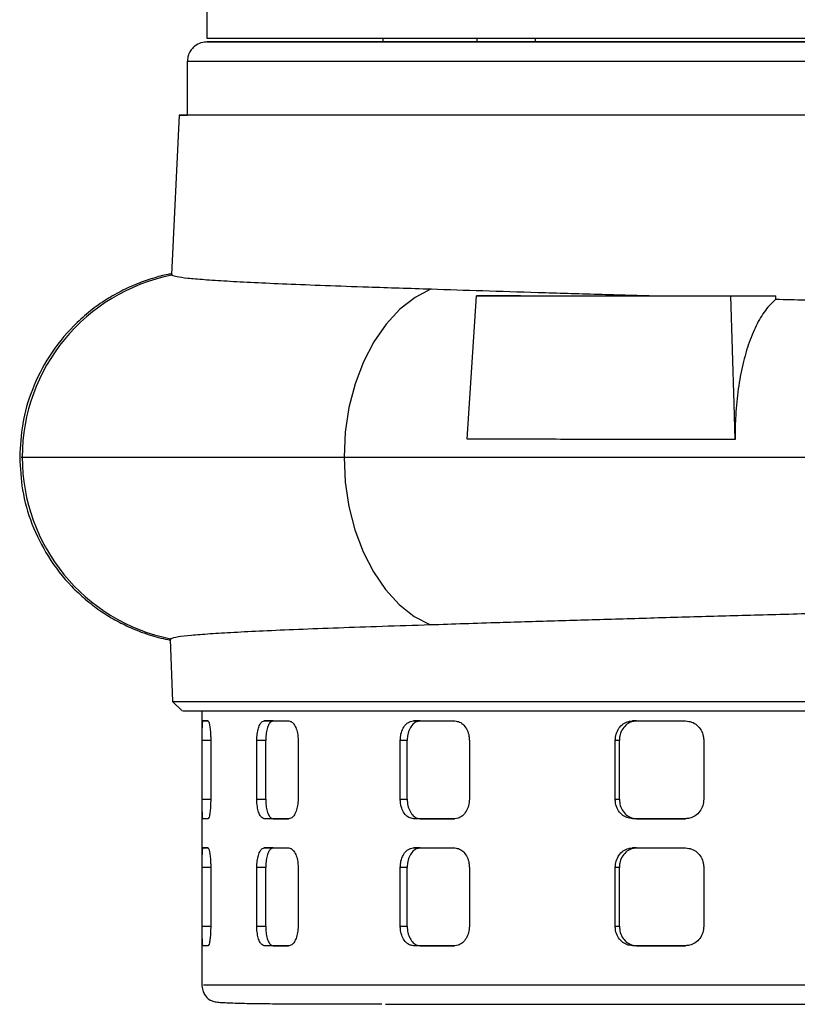
# Model space of a CAD drawing. Units: millimetres. Extents: x -4 to 213, y 0 to 297.
# Drawn here: x 138 to 149, y 221 to 235 of the extents above; entities that cross this region are included whole.
import ezdxf

# ---------------------------------------------------------------- set-up
doc = ezdxf.new("R2010")
doc.units = ezdxf.units.MM

msp = doc.modelspace()

# ---------------------------------------------------------------- linework, layer by layer
at = {"color": 7, "linetype": 'Continuous', "lineweight": 25}
for p, q in [((140.7689, 235.9788), (140.7689, 235.1931)), ((143.3403, 235.1931), (143.3403, 235.136)), ((144.7187, 235.1931), (144.7187, 235.136)), ((144.7187, 235.136), (145.5759, 235.136)), ((145.5759, 235.136), (145.5759, 235.1931)), ((140.4838, 234.8503), (140.4838, 234.0645)), ((140.3641, 234.0645), (140.2531, 231.7342)), ((140.2685, 231.7335), (140.2593, 231.7249)), ((145.3549, 231.4216), (144.7145, 231.4216)), ((148.4314, 231.4216), (149.0868, 231.4216)), ((149.0882, 231.3749), (149.0868, 231.4216)), ((140.2307, 226.3994), (140.2663, 225.4931)), ((140.2369, 226.4085), (140.2406, 226.3998)), ((140.2663, 225.4931), (140.4148, 225.3503)), ((140.6974, 225.3503), (140.6974, 221.3502)), ((140.712, 225.2073), (140.7867, 225.2073)), ((140.7887, 225.2073), (140.712, 225.2073)), ((141.6076, 225.2073), (141.9699, 225.2073)), ((141.7372, 225.2073), (141.6076, 225.2073)), ((143.7892, 225.2073), (144.3953, 225.2073)), ((143.8903, 225.2073), (143.7892, 225.2073)), ((146.9935, 225.2073), (147.7703, 225.2073)), ((147.0539, 225.2073), (146.9935, 225.2073)), ((140.7012, 224.0645), (140.7012, 224.9216)), ((140.8257, 224.9216), (140.8257, 224.0645)), ((141.4997, 224.0645), (141.4997, 224.9216)), ((141.6294, 224.9216), (141.4997, 224.9216)), ((141.6294, 224.0645), (141.6294, 224.9216)), ((142.1034, 224.9216), (142.1034, 224.0645)), ((143.5971, 224.0645), (143.5971, 224.9216)), ((143.6983, 224.9216), (143.5971, 224.9216)), ((143.6983, 224.0645), (143.6983, 224.9216)), ((144.6073, 224.9216), (144.6073, 224.0645)), ((146.7405, 224.0645), (146.7405, 224.9216)), ((146.801, 224.9216), (146.7405, 224.9216)), ((146.801, 224.0645), (146.801, 224.9216)), ((148.0352, 224.9216), (148.0352, 224.0645)), ((141.4997, 224.0645), (141.6294, 224.0645)), ((143.5971, 224.0645), (143.6983, 224.0645)), ((146.7405, 224.0645), (146.801, 224.0645)), ((140.7867, 223.7788), (140.712, 223.7788)), ((140.7867, 223.7788), (140.712, 223.7788)), ((141.9699, 223.7788), (141.6076, 223.7788)), ((141.7372, 223.7788), (141.6076, 223.7788)), ((141.7372, 223.7788), (141.9632, 223.7788)), ((144.3953, 223.7788), (143.7892, 223.7788)), ((143.8903, 223.7788), (143.7892, 223.7788)), ((143.8903, 223.7788), (144.3921, 223.7788)), ((147.7703, 223.7788), (146.9935, 223.7788)), ((147.0539, 223.7788), (146.9935, 223.7788)), ((147.0539, 223.7788), (147.7694, 223.7788)), ((140.712, 223.3502), (140.7867, 223.3502)), ((140.7887, 223.3502), (140.712, 223.3502)), ((141.6076, 223.3502), (141.9699, 223.3502)), ((141.7372, 223.3502), (141.6076, 223.3502)), ((143.7892, 223.3502), (144.3953, 223.3502)), ((143.8903, 223.3502), (143.7892, 223.3502)), ((146.9935, 223.3502), (147.7703, 223.3502)), ((147.0539, 223.3502), (146.9935, 223.3502)), ((140.7012, 222.2073), (140.7012, 223.0645)), ((140.8257, 223.0645), (140.8257, 222.2073)), ((141.4997, 222.2073), (141.4997, 223.0645)), ((141.6294, 223.0645), (141.4997, 223.0645)), ((141.6294, 222.2073), (141.6294, 223.0645)), ((142.1034, 223.0645), (142.1034, 222.2073)), ((143.5971, 222.2073), (143.5971, 223.0645)), ((143.6983, 223.0645), (143.5971, 223.0645)), ((143.6983, 222.2073), (143.6983, 223.0645)), ((144.6073, 223.0645), (144.6073, 222.2073)), ((146.7405, 222.2073), (146.7405, 223.0645)), ((146.801, 223.0645), (146.7405, 223.0645)), ((146.801, 222.2073), (146.801, 223.0645)), ((148.0352, 223.0645), (148.0352, 222.2073)), ((141.4997, 222.2073), (141.6294, 222.2073)), ((143.5971, 222.2073), (143.6983, 222.2073)), ((146.7405, 222.2073), (146.801, 222.2073)), ((140.7867, 221.9216), (140.712, 221.9216)), ((140.7867, 221.9216), (140.712, 221.9216)), ((141.9699, 221.9216), (141.6076, 221.9216)), ((141.7372, 221.9216), (141.6076, 221.9216)), ((141.7372, 221.9216), (141.9632, 221.9216)), ((144.3953, 221.9216), (143.7892, 221.9216)), ((143.8903, 221.9216), (143.7892, 221.9216)), ((143.8903, 221.9216), (144.3921, 221.9216)), ((147.7703, 221.9216), (146.9935, 221.9216)), ((147.0539, 221.9216), (146.9935, 221.9216)), ((147.0539, 221.9216), (147.7694, 221.9216))]:
    msp.add_line(p, q, dxfattribs=at)
at = {"color": 8, "linetype": 'Continuous', "lineweight": 25}
for p, q in [((138.0548, 229.0645), (138.0695, 229.0645)), ((140.8257, 224.9216), (140.7012, 224.9216)), ((140.7012, 224.0645), (140.8257, 224.0645)), ((140.8257, 223.0645), (140.7012, 223.0645)), ((140.7012, 222.2073), (140.8257, 222.2073))]:
    msp.add_line(p, q, dxfattribs=at)
at = {"color": 7, "linetype": 'Continuous', "lineweight": 25, "flags": 128}
for points in [[(140.7689, 235.1931), (140.7881, 235.1931), (140.8572, 235.1931), (140.9761, 235.1931), (141.1445, 235.1931), (141.3615, 235.1931), (141.6261, 235.1931), (141.9374, 235.1931), (142.2938, 235.1931), (142.6938, 235.1931), (143.1357, 235.1931), (143.6175, 235.1931), (144.1371, 235.1931)], [(144.1371, 235.1931), (144.6923, 235.1931), (145.2807, 235.1931), (145.8996, 235.1931), (146.5463, 235.1931), (147.2181, 235.1931), (147.912, 235.1931), (148.6249, 235.1931), (149.3537, 235.1931), (150.0953, 235.1931)], [(145.5759, 235.136), (145.896, 235.136), (146.3871, 235.136), (146.912, 235.136), (147.4676, 235.136), (148.0507, 235.136), (148.6579, 235.136), (149.2858, 235.136), (149.9308, 235.136), (150.5892, 235.136), (151.2572, 235.136), (151.931, 235.136), (152.6067, 235.136), (153.2805, 235.136), (153.9486, 235.136), (154.6069, 235.136), (155.2519, 235.136), (155.8798, 235.136), (156.4871, 235.136), (157.0701, 235.136), (157.6257, 235.136), (158.1506, 235.136), (158.6418, 235.136), (158.9619, 235.136)], [(144.0513, 231.524), (143.8145, 231.3998), (143.5924, 231.227), (143.3895, 231.0092), (143.2102, 230.7511), (143.0581, 230.4578), (142.9364, 230.1357), (142.8476, 229.7912), (142.7935, 229.4317), (142.7754, 229.0645)], [(144.5739, 229.3278), (144.6442, 230.3747), (144.7145, 231.4216)], [(148.4926, 229.3205), (148.4773, 229.8458), (148.4543, 230.6337), (148.4314, 231.4216)], [(142.7754, 229.0645), (142.7933, 228.6997), (142.8466, 228.3423), (142.9343, 227.9998), (143.0545, 227.6791), (143.2048, 227.3869), (143.3821, 227.1291), (143.5827, 226.9109), (143.8025, 226.737), (144.0371, 226.6108)], [(140.2663, 225.4931), (140.3418, 225.4931), (140.5672, 225.4931), (140.9399, 225.4931), (141.4549, 225.4931), (142.106, 225.4931), (142.8849, 225.4931), (143.7818, 225.4931), (144.7854, 225.4931), (145.8831, 225.4931), (147.0612, 225.4931), (148.3047, 225.4931), (149.598, 225.4931)]]:
    msp.add_lwpolyline(points, dxfattribs=at)
at = {"color": 7, "linetype": 'Continuous', "lineweight": 25}
for centre, start, end in [((140.7798, 229.065), 101.0731, 180.01177), ((140.7798, 229.0639), 179.98839, 258.44514)]:
    msp.add_arc(centre, 2.7103, start, end, dxfattribs=at)
for points, knots in [([(140.7794, 235.136), (140.7492, 235.1343), (140.6947, 235.1313), (140.6077, 235.0913), (140.548, 235.034), (140.5134, 234.9818), (140.4887, 234.9192), (140.4854, 234.8733), (140.4838, 234.8503)], [0, 0, 0, 0, 0.3265043, 0.58888499, 0.70098344, 0.80396913, 0.90200492, 1, 1, 1, 1]), ([(140.7892, 235.136), (140.7956, 235.136), (140.8129, 235.136), (140.9508, 235.136), (141.1978, 235.136), (141.5624, 235.136), (142.0396, 235.136), (142.6289, 235.136), (143.3288, 235.136), (144.0257, 235.136), (144.5218, 235.136), (144.7187, 235.136)], [0, 0, 0, 0, 0.0660875, 0.1782343, 0.2956194, 0.4159841, 0.5388436, 0.663643, 0.78977, 0.9165715, 1, 1, 1, 1]), ([(145.5759, 235.136), (145.7081, 235.136), (146.1525, 235.136), (146.9755, 235.136), (148.0211, 235.136), (149.091, 235.136), (150.1572, 235.136), (151.2168, 235.136), (152.2688, 235.136), (153.3209, 235.136), (154.3805, 235.136), (155.4468, 235.136), (156.5166, 235.136), (157.5622, 235.136), (158.3852, 235.136), (158.8296, 235.136), (158.9619, 235.136)], [0, 0, 0, 0, 0.0346601, 0.1164899, 0.1970478, 0.2759698, 0.3529381, 0.4264664, 0.5, 0.5735283, 0.6470619, 0.7240302, 0.8029522, 0.88351, 0.9653398, 1, 1, 1, 1]), ([(164.0539, 234.0645), (164.056, 234.0645), (164.1179, 234.0645), (164.1642, 234.0645), (164.1841, 234.0645), (164.1085, 234.0645), (163.952, 234.0645), (163.7139, 234.0645), (163.3912, 234.0645), (162.9882, 234.0645), (162.5113, 234.0645), (161.9652, 234.0645), (161.3441, 234.0645), (160.6589, 234.0645), (159.9166, 234.0645), (159.1244, 234.0645), (158.2748, 234.0645), (157.3838, 234.0645), (156.4597, 234.0645), (155.5107, 234.0645), (154.5284, 234.0645), (153.532, 234.0645), (152.5302, 234.0645), (151.5315, 234.0645), (150.5272, 234.0645), (149.5378, 234.0645), (148.5713, 234.0645), (147.6354, 234.0645), (146.7224, 234.0645), (145.8514, 234.0645), (145.0293, 234.0645), (144.2617, 234.0645), (143.543, 234.0645), (142.8887, 234.0645), (142.3035, 234.0645), (141.7908, 234.0645), (141.3473, 234.0645), (140.9834, 234.0645), (140.7011, 234.0645), (140.5014, 234.0645), (140.3822, 234.0645), (140.3533, 234.0645), (140.3864, 234.0645), (140.4594, 234.0645), (140.4838, 234.0645)], [0, 0, 0, 0, 0.0008552, 0.0253493, 0.0501068, 0.0752253, 0.0994614, 0.1238658, 0.148801, 0.1739195, 0.1982434, 0.2227375, 0.2474951, 0.2726136, 0.2969375, 0.3214316, 0.3461891, 0.3713076, 0.3956316, 0.4201257, 0.4448833, 0.4700018, 0.4943258, 0.5188198, 0.5435773, 0.5686958, 0.5930198, 0.6175139, 0.6422715, 0.66739, 0.6917139, 0.716208, 0.7409655, 0.766084, 0.790408, 0.8149021, 0.8396597, 0.8647782, 0.8891021, 0.9135962, 0.9383537, 0.9634722, 0.9877961, 1, 1, 1, 1]), ([(140.2537, 231.7462), (140.2359, 231.7431), (140.1501, 231.728), (139.9962, 231.6867), (139.7714, 231.6115), (139.5169, 231.4975), (139.2673, 231.3529), (139.0342, 231.1828), (138.7504, 230.9255), (138.4535, 230.5561), (138.2057, 230.066), (138.0586, 229.5635), (138.0411, 229.2274), (138.0326, 229.0645)], [0, 0, 0, 0, 0.02629464, 0.12679498, 0.21085642, 0.28199477, 0.34999639, 0.41920064, 0.48897118, 0.6257037, 0.75730024, 0.88236519, 1, 1, 1, 1]), ([(140.2593, 231.7249), (140.278, 231.7181), (140.3155, 231.7044), (140.4778, 231.6836), (140.7202, 231.6624), (141.0476, 231.6409), (141.4514, 231.6195), (141.93, 231.5979), (142.4887, 231.5759), (143.1807, 231.5513), (143.7374, 231.5339), (144.0513, 231.524)], [0, 0, 0, 0, 0.1058547, 0.2117094, 0.3206391, 0.4295688, 0.5354231, 0.6412774, 0.7502043, 0.8591312, 1, 1, 1, 1]), ([(144.0513, 231.524), (144.2984, 231.5158), (144.7942, 231.4993), (145.612, 231.474), (146.4804, 231.4481), (147.0993, 231.4305), (147.4099, 231.4216)], [0, 0, 0, 0, 0.2455928, 0.4928817, 0.7455175, 1, 1, 1, 1]), ([(144.7145, 231.4216), (145.002, 231.4216), (145.5786, 231.4216), (146.494, 231.4216), (147.4436, 231.4216), (148.1015, 231.4216), (148.4314, 231.4216)], [0, 0, 0, 0, 0.2465526, 0.4944386, 0.7464996, 1, 1, 1, 1]), ([(145.3549, 231.4216), (145.6841, 231.4216), (146.3457, 231.4216), (147.0541, 231.4216), (147.4099, 231.4216)], [0, 0, 0, 0, 0.4976241, 1, 1, 1, 1]), ([(147.4099, 231.4216), (147.6831, 231.4216), (148.231, 231.4216), (148.801, 231.4216), (149.0868, 231.4216)], [0, 0, 0, 0, 0.4986284, 1, 1, 1, 1]), ([(149.0882, 231.3749), (149.0365, 231.3243), (148.9329, 231.2231), (148.7975, 230.9936), (148.6826, 230.7124), (148.5919, 230.3846), (148.5293, 230.0199), (148.4959, 229.6612), (148.4936, 229.4235), (148.4926, 229.3205)], [0, 0, 0, 0, 0.1484734, 0.2969341, 0.4454941, 0.594046, 0.740927, 0.8878063, 1, 1, 1, 1]), ([(149.0882, 231.3749), (149.3765, 231.367), (149.9546, 231.3512), (150.8451, 231.327), (151.7512, 231.3023), (152.3611, 231.2854), (152.667, 231.277)], [0, 0, 0, 0, 0.2464828, 0.4943301, 0.7464351, 1, 1, 1, 1]), ([(148.4926, 229.3205), (148.1541, 229.3211), (147.475, 229.3223), (146.4813, 229.3244), (145.5056, 229.3259), (144.8851, 229.3271), (144.5739, 229.3278)], [0, 0, 0, 0, 0.2462096, 0.4938916, 0.7461617, 1, 1, 1, 1]), ([(138.0326, 229.0645), (138.0408, 228.9039), (138.0578, 228.573), (138.2004, 228.0778), (138.439, 227.5972), (138.7217, 227.2364), (138.9906, 226.9832), (139.2093, 226.8156), (139.4347, 226.6759), (139.688, 226.5513), (139.9525, 226.4523), (140.1419, 226.4095), (140.2311, 226.3894)], [0, 0, 0, 0, 0.1159716, 0.2390538, 0.3684737, 0.50147, 0.5676611, 0.6345551, 0.705399, 0.7833499, 0.8979576, 1, 1, 1, 1]), ([(138.0695, 229.0645), (138.1178, 229.0645), (138.2143, 229.0645), (138.5733, 229.0645), (139.0833, 229.0645), (139.7623, 229.0645), (140.6084, 229.0645), (141.6077, 229.0645), (142.3866, 229.0645), (142.7754, 229.0645)], [0, 0, 0, 0, 0.1413485, 0.2822591, 0.4227314, 0.5627658, 0.7089913, 0.8547361, 1, 1, 1, 1]), ([(142.7754, 229.0645), (143.1683, 229.0645), (143.9527, 229.0645), (145.2528, 229.0645), (146.6205, 229.0645), (148.0712, 229.0645), (149.5869, 229.0645), (151.151, 229.0645), (152.1955, 229.0645), (152.7168, 229.0645)], [0, 0, 0, 0, 0.1415373, 0.2825752, 0.4231135, 0.5631522, 0.7093163, 0.8549323, 1, 1, 1, 1]), ([(152.6676, 226.8595), (152.3344, 226.8502), (151.6658, 226.8317), (150.6579, 226.8041), (149.6497, 226.7765), (148.6628, 226.7493), (147.7087, 226.7227), (146.7886, 226.6964), (145.8979, 226.6702), (144.9604, 226.6415), (144.3691, 226.6218), (144.0371, 226.6108)], [0, 0, 0, 0, 0.1055796, 0.2118923, 0.3205172, 0.4299413, 0.535521, 0.6418344, 0.7504623, 0.8598902, 1, 1, 1, 1]), ([(144.0371, 226.6108), (143.799, 226.6033), (143.3229, 226.5885), (142.6794, 226.5662), (142.0944, 226.544), (141.584, 226.5219), (141.1544, 226.5003), (140.8016, 226.4788), (140.5297, 226.4574), (140.315, 226.4338), (140.2651, 226.4176), (140.2369, 226.4085)], [0, 0, 0, 0, 0.1059165, 0.211833, 0.3208268, 0.4298206, 0.5357374, 0.6416542, 0.7506505, 0.8596468, 1, 1, 1, 1]), ([(164.1146, 225.3503), (164.1157, 225.3503), (164.1185, 225.3503), (164.047, 225.3503), (163.9074, 225.3503), (163.6974, 225.3503), (163.4227, 225.3503), (163.0836, 225.3503), (162.6815, 225.3503), (162.2191, 225.3503), (161.6991, 225.3503), (161.1258, 225.3503), (160.5003, 225.3503), (159.8271, 225.3503), (159.1103, 225.3503), (158.3554, 225.3503), (157.5654, 225.3503), (156.7434, 225.3503), (155.8954, 225.3503), (155.0265, 225.3503), (154.1433, 225.3503), (153.2477, 225.3503), (152.3463, 225.3503), (151.4445, 225.3503), (150.5492, 225.3503), (149.6639, 225.3503), (148.7918, 225.3503), (147.9398, 225.3503), (147.113, 225.3503), (146.3174, 225.3503), (145.5546, 225.3503), (144.8306, 225.3503), (144.1497, 225.3503), (143.5169, 225.3503), (142.9345, 225.3503), (142.4049, 225.3503), (141.9323, 225.3503), (141.5195, 225.3503), (141.1694, 225.3503), (140.8829, 225.3503), (140.6616, 225.3503), (140.5098, 225.3503), (140.4251, 225.3503), (140.4223, 225.3503), (140.4211, 225.3503)], [0, 0, 0, 0, 0.0140147, 0.0381772, 0.0624803, 0.0866428, 0.1108053, 0.1349678, 0.1591303, 0.1834334, 0.2075959, 0.2317584, 0.2559209, 0.2802239, 0.3043864, 0.3285489, 0.3527114, 0.3768739, 0.401177, 0.4253395, 0.449502, 0.4736645, 0.4979676, 0.5221301, 0.5462926, 0.5704551, 0.5946176, 0.6189207, 0.6430832, 0.6672457, 0.6914082, 0.7157113, 0.7398738, 0.7640363, 0.7881988, 0.8123613, 0.8366644, 0.8608269, 0.8849894, 0.9091519, 0.9334549, 0.9576174, 0.9817799, 1, 1, 1, 1]), ([(140.7012, 224.9216), (140.7012, 224.9537), (140.7014, 225.0179), (140.7028, 225.1034), (140.7052, 225.168), (140.7084, 225.2024), (140.711, 225.2059), (140.712, 225.2073)], [0, 0, 0, 0, 0.21429713, 0.42858626, 0.64309752, 0.85794367, 1, 1, 1, 1]), ([(140.7867, 225.2073), (140.7908, 225.2042), (140.7989, 225.1978), (140.8106, 225.1485), (140.8199, 225.0759), (140.825, 224.9956), (140.8255, 224.9426), (140.8257, 224.9216)], [0, 0, 0, 0, 0.2149166, 0.4298303, 0.6447874, 0.8595547, 1, 1, 1, 1]), ([(141.4997, 224.9216), (141.5008, 224.9537), (141.5031, 225.0179), (141.5212, 225.1034), (141.5483, 225.168), (141.5788, 225.2024), (141.5994, 225.2059), (141.6076, 225.2073)], [0, 0, 0, 0, 0.2142971, 0.4285863, 0.6430975, 0.8579437, 1, 1, 1, 1]), ([(141.7372, 225.2073), (141.7248, 225.2042), (141.6999, 225.1978), (141.6677, 225.1485), (141.6437, 225.0759), (141.6312, 224.9956), (141.6299, 224.9426), (141.6294, 224.9216)], [0, 0, 0, 0, 0.2149222, 0.4298414, 0.6448052, 0.8595743, 1, 1, 1, 1]), ([(141.9699, 225.2073), (141.9846, 225.2042), (142.0141, 225.1978), (142.0542, 225.1485), (142.0848, 225.0759), (142.1011, 224.9956), (142.1028, 224.9426), (142.1034, 224.9216)], [0, 0, 0, 0, 0.2149166, 0.4298303, 0.6447874, 0.8595547, 1, 1, 1, 1]), ([(143.5971, 224.9216), (143.5992, 224.9537), (143.6034, 225.0179), (143.6361, 225.1034), (143.6845, 225.168), (143.7386, 225.2024), (143.7748, 225.2059), (143.7892, 225.2073)], [0, 0, 0, 0, 0.2142971, 0.4285863, 0.6430975, 0.8579437, 1, 1, 1, 1]), ([(143.8903, 225.2073), (143.8684, 225.2042), (143.8248, 225.1978), (143.7673, 225.1485), (143.7242, 225.0759), (143.7016, 224.9956), (143.6993, 224.9426), (143.6983, 224.9216)], [0, 0, 0, 0, 0.2149222, 0.4298414, 0.6448052, 0.8595743, 1, 1, 1, 1]), ([(144.3953, 225.2073), (144.4189, 225.2042), (144.4662, 225.1978), (144.5298, 225.1485), (144.578, 225.0759), (144.6036, 224.9956), (144.6063, 224.9426), (144.6073, 224.9216)], [0, 0, 0, 0, 0.2149166, 0.4298303, 0.6447874, 0.8595547, 1, 1, 1, 1]), ([(146.7405, 224.9216), (146.7433, 224.9537), (146.7488, 225.0179), (146.7921, 225.1034), (146.856, 225.168), (146.9273, 225.2024), (146.9746, 225.2059), (146.9935, 225.2073)], [0, 0, 0, 0, 0.21429713, 0.42858626, 0.64309752, 0.85794367, 1, 1, 1, 1]), ([(147.0539, 225.2073), (147.0253, 225.2042), (146.9681, 225.1978), (146.8923, 225.1485), (146.8353, 225.0759), (146.8053, 224.9956), (146.8022, 224.9426), (146.801, 224.9216)], [0, 0, 0, 0, 0.21492223, 0.42984141, 0.64480521, 0.85957432, 1, 1, 1, 1]), ([(147.7703, 225.2073), (147.8, 225.2042), (147.8593, 225.1978), (147.9388, 225.1485), (147.9989, 225.0759), (148.0307, 224.9956), (148.034, 224.9426), (148.0352, 224.9216)], [0, 0, 0, 0, 0.2149166, 0.4298303, 0.6447874, 0.8595547, 1, 1, 1, 1]), ([(140.712, 223.7788), (140.7105, 223.7819), (140.7074, 223.7882), (140.7042, 223.8376), (140.7022, 223.9102), (140.7013, 223.9905), (140.7012, 224.0435), (140.7012, 224.0645)], [0, 0, 0, 0, 0.2149166, 0.4298303, 0.6447874, 0.8595547, 1, 1, 1, 1]), ([(140.8257, 224.0645), (140.8252, 224.0324), (140.8243, 223.9682), (140.817, 223.8827), (140.8068, 223.8181), (140.796, 223.7837), (140.7894, 223.7802), (140.7867, 223.7788)], [0, 0, 0, 0, 0.2142971, 0.4285863, 0.6430975, 0.8579437, 1, 1, 1, 1]), ([(141.6076, 223.7788), (141.5952, 223.7819), (141.5703, 223.7882), (141.538, 223.8376), (141.514, 223.9102), (141.5015, 223.9905), (141.5002, 224.0435), (141.4997, 224.0645)], [0, 0, 0, 0, 0.2149166, 0.4298303, 0.6447874, 0.8595547, 1, 1, 1, 1]), ([(141.6294, 224.0645), (141.6306, 224.0324), (141.6329, 223.9682), (141.6509, 223.8827), (141.6779, 223.8181), (141.7084, 223.7837), (141.729, 223.7802), (141.7372, 223.7788)], [0, 0, 0, 0, 0.2142871, 0.4285661, 0.6430727, 0.8579227, 1, 1, 1, 1]), ([(142.1034, 224.0645), (142.1019, 224.0324), (142.0989, 223.9682), (142.0755, 223.8827), (142.0413, 223.8181), (142.0039, 223.7837), (141.9796, 223.7802), (141.9699, 223.7788)], [0, 0, 0, 0, 0.2142971, 0.4285863, 0.6430975, 0.8579437, 1, 1, 1, 1]), ([(143.7892, 223.7788), (143.7673, 223.7819), (143.7237, 223.7882), (143.6661, 223.8376), (143.623, 223.9102), (143.6003, 223.9905), (143.598, 224.0435), (143.5971, 224.0645)], [0, 0, 0, 0, 0.2149166, 0.4298303, 0.6447874, 0.8595547, 1, 1, 1, 1]), ([(143.6983, 224.0645), (143.7004, 224.0324), (143.7046, 223.9682), (143.7372, 223.8827), (143.7856, 223.8181), (143.8397, 223.7837), (143.8759, 223.7802), (143.8903, 223.7788)], [0, 0, 0, 0, 0.2142871, 0.4285661, 0.6430727, 0.8579227, 1, 1, 1, 1]), ([(144.6073, 224.0645), (144.6049, 224.0324), (144.6002, 223.9682), (144.5634, 223.8827), (144.5094, 223.8181), (144.4499, 223.7837), (144.4108, 223.7802), (144.3953, 223.7788)], [0, 0, 0, 0, 0.2142971, 0.4285863, 0.6430975, 0.8579437, 1, 1, 1, 1]), ([(146.9935, 223.7788), (146.9649, 223.7819), (146.9077, 223.7882), (146.8319, 223.8376), (146.7748, 223.9102), (146.7448, 223.9905), (146.7417, 224.0435), (146.7405, 224.0645)], [0, 0, 0, 0, 0.2149166, 0.4298303, 0.6447874, 0.8595547, 1, 1, 1, 1]), ([(146.801, 224.0645), (146.8038, 224.0324), (146.8093, 223.9682), (146.8526, 223.8827), (146.9165, 223.8181), (146.9877, 223.7837), (147.0351, 223.7802), (147.0539, 223.7788)], [0, 0, 0, 0, 0.2142871, 0.4285661, 0.6430727, 0.8579227, 1, 1, 1, 1]), ([(148.0352, 224.0645), (148.0323, 224.0324), (148.0264, 223.9682), (147.9807, 223.8827), (147.9134, 223.8181), (147.839, 223.7837), (147.7899, 223.7802), (147.7703, 223.7788)], [0, 0, 0, 0, 0.21429713, 0.42858626, 0.64309752, 0.85794367, 1, 1, 1, 1]), ([(140.7012, 223.0645), (140.7012, 223.0966), (140.7014, 223.1607), (140.7028, 223.2462), (140.7052, 223.3109), (140.7084, 223.3453), (140.711, 223.3488), (140.712, 223.3502)], [0, 0, 0, 0, 0.2142971, 0.4285863, 0.6430975, 0.8579437, 1, 1, 1, 1]), ([(140.7867, 223.3502), (140.7908, 223.347), (140.7989, 223.3407), (140.8106, 223.2914), (140.8199, 223.2188), (140.825, 223.1384), (140.8255, 223.0854), (140.8257, 223.0645)], [0, 0, 0, 0, 0.21491662, 0.42983027, 0.64478743, 0.8595547, 1, 1, 1, 1]), ([(141.4997, 223.0645), (141.5008, 223.0966), (141.5031, 223.1607), (141.5212, 223.2462), (141.5483, 223.3109), (141.5788, 223.3453), (141.5994, 223.3488), (141.6076, 223.3502)], [0, 0, 0, 0, 0.2142971, 0.4285863, 0.6430975, 0.8579437, 1, 1, 1, 1]), ([(141.7372, 223.3502), (141.7248, 223.347), (141.6999, 223.3407), (141.6677, 223.2914), (141.6437, 223.2188), (141.6312, 223.1384), (141.6299, 223.0854), (141.6294, 223.0645)], [0, 0, 0, 0, 0.21492223, 0.42984141, 0.64480521, 0.85957432, 1, 1, 1, 1]), ([(141.9699, 223.3502), (141.9846, 223.347), (142.0141, 223.3407), (142.0542, 223.2914), (142.0848, 223.2188), (142.1011, 223.1384), (142.1028, 223.0854), (142.1034, 223.0645)], [0, 0, 0, 0, 0.2149166, 0.4298303, 0.6447874, 0.8595547, 1, 1, 1, 1]), ([(143.5971, 223.0645), (143.5992, 223.0966), (143.6034, 223.1607), (143.6361, 223.2462), (143.6845, 223.3109), (143.7386, 223.3453), (143.7748, 223.3488), (143.7892, 223.3502)], [0, 0, 0, 0, 0.2142971, 0.4285863, 0.6430975, 0.8579437, 1, 1, 1, 1]), ([(143.8903, 223.3502), (143.8684, 223.347), (143.8248, 223.3407), (143.7673, 223.2914), (143.7242, 223.2188), (143.7016, 223.1384), (143.6993, 223.0854), (143.6983, 223.0645)], [0, 0, 0, 0, 0.21492223, 0.42984141, 0.64480521, 0.85957432, 1, 1, 1, 1]), ([(144.3953, 223.3502), (144.4189, 223.347), (144.4662, 223.3407), (144.5298, 223.2914), (144.578, 223.2188), (144.6036, 223.1384), (144.6063, 223.0854), (144.6073, 223.0645)], [0, 0, 0, 0, 0.2149166, 0.4298303, 0.6447874, 0.8595547, 1, 1, 1, 1]), ([(146.7405, 223.0645), (146.7433, 223.0966), (146.7488, 223.1607), (146.7921, 223.2462), (146.856, 223.3109), (146.9273, 223.3453), (146.9746, 223.3488), (146.9935, 223.3502)], [0, 0, 0, 0, 0.2142971, 0.4285863, 0.6430975, 0.8579437, 1, 1, 1, 1]), ([(147.0539, 223.3502), (147.0253, 223.347), (146.9681, 223.3407), (146.8923, 223.2914), (146.8353, 223.2188), (146.8053, 223.1384), (146.8022, 223.0854), (146.801, 223.0645)], [0, 0, 0, 0, 0.2149222, 0.4298414, 0.6448052, 0.8595743, 1, 1, 1, 1]), ([(147.7703, 223.3502), (147.8, 223.347), (147.8593, 223.3407), (147.9388, 223.2914), (147.9989, 223.2188), (148.0307, 223.1384), (148.034, 223.0854), (148.0352, 223.0645)], [0, 0, 0, 0, 0.2149166, 0.4298303, 0.6447874, 0.8595547, 1, 1, 1, 1]), ([(140.712, 221.9216), (140.7105, 221.9248), (140.7074, 221.9311), (140.7042, 221.9804), (140.7022, 222.053), (140.7013, 222.1334), (140.7012, 222.1864), (140.7012, 222.2073)], [0, 0, 0, 0, 0.2149166, 0.4298303, 0.6447874, 0.8595547, 1, 1, 1, 1]), ([(140.8257, 222.2073), (140.8252, 222.1752), (140.8243, 222.1111), (140.817, 222.0256), (140.8068, 221.9609), (140.796, 221.9265), (140.7894, 221.923), (140.7867, 221.9216)], [0, 0, 0, 0, 0.21429713, 0.42858626, 0.64309752, 0.85794367, 1, 1, 1, 1]), ([(141.6076, 221.9216), (141.5952, 221.9248), (141.5703, 221.9311), (141.538, 221.9804), (141.514, 222.053), (141.5015, 222.1334), (141.5002, 222.1864), (141.4997, 222.2073)], [0, 0, 0, 0, 0.2149166, 0.4298303, 0.6447874, 0.8595547, 1, 1, 1, 1]), ([(141.6294, 222.2073), (141.6306, 222.1752), (141.6329, 222.1111), (141.6509, 222.0256), (141.6779, 221.9609), (141.7084, 221.9265), (141.729, 221.923), (141.7372, 221.9216)], [0, 0, 0, 0, 0.21428715, 0.42856609, 0.64307274, 0.85792271, 1, 1, 1, 1]), ([(142.1034, 222.2073), (142.1019, 222.1752), (142.0989, 222.1111), (142.0755, 222.0256), (142.0413, 221.9609), (142.0039, 221.9265), (141.9796, 221.923), (141.9699, 221.9216)], [0, 0, 0, 0, 0.2142971, 0.4285863, 0.6430975, 0.8579437, 1, 1, 1, 1]), ([(143.7892, 221.9216), (143.7673, 221.9248), (143.7237, 221.9311), (143.6661, 221.9804), (143.623, 222.053), (143.6003, 222.1334), (143.598, 222.1864), (143.5971, 222.2073)], [0, 0, 0, 0, 0.2149166, 0.4298303, 0.6447874, 0.8595547, 1, 1, 1, 1]), ([(143.6983, 222.2073), (143.7004, 222.1752), (143.7046, 222.1111), (143.7372, 222.0256), (143.7856, 221.9609), (143.8397, 221.9265), (143.8759, 221.923), (143.8903, 221.9216)], [0, 0, 0, 0, 0.2142871, 0.4285661, 0.6430727, 0.8579227, 1, 1, 1, 1]), ([(144.6073, 222.2073), (144.6049, 222.1752), (144.6002, 222.1111), (144.5634, 222.0256), (144.5094, 221.9609), (144.4499, 221.9265), (144.4108, 221.923), (144.3953, 221.9216)], [0, 0, 0, 0, 0.2142971, 0.4285863, 0.6430975, 0.8579437, 1, 1, 1, 1]), ([(146.9935, 221.9216), (146.9649, 221.9248), (146.9077, 221.9311), (146.8319, 221.9804), (146.7748, 222.053), (146.7448, 222.1334), (146.7417, 222.1864), (146.7405, 222.2073)], [0, 0, 0, 0, 0.2149166, 0.4298303, 0.6447874, 0.8595547, 1, 1, 1, 1]), ([(146.801, 222.2073), (146.8038, 222.1752), (146.8093, 222.1111), (146.8526, 222.0256), (146.9165, 221.9609), (146.9877, 221.9265), (147.0351, 221.923), (147.0539, 221.9216)], [0, 0, 0, 0, 0.2142871, 0.4285661, 0.6430727, 0.8579227, 1, 1, 1, 1]), ([(148.0352, 222.2073), (148.0323, 222.1752), (148.0264, 222.1111), (147.9807, 222.0256), (147.9134, 221.9609), (147.839, 221.9265), (147.7899, 221.923), (147.7703, 221.9216)], [0, 0, 0, 0, 0.2142971, 0.4285863, 0.6430975, 0.8579437, 1, 1, 1, 1]), ([(140.6974, 221.3502), (140.6976, 221.3432), (140.6979, 221.3292), (140.7011, 221.3013), (140.7087, 221.268), (140.7213, 221.2346), (140.7552, 221.1714), (140.8109, 221.1271), (140.874, 221.1016), (140.9429, 221.0937), (141.0604, 221.0869), (141.2656, 221.0798), (141.582, 221.0746), (141.948, 221.0716), (142.3454, 221.0701), (142.7729, 221.0699), (143.0939, 221.07), (143.2956, 221.07), (143.3293, 221.07)], [0, 0, 0, 0, 0.0027384, 0.0054958, 0.0114258, 0.0184528, 0.0269728, 0.0686973, 0.1326563, 0.1989813, 0.2704527, 0.4084859, 0.5381436, 0.6595046, 0.7726368, 0.8777527, 0.9795809, 1, 1, 1, 1]), ([(143.3802, 221.0645), (143.3858, 221.0645), (143.6144, 221.0645), (144.1546, 221.0645), (144.9997, 221.0645), (145.9337, 221.0645), (146.9269, 221.0645), (147.9661, 221.0645), (149.0324, 221.0645), (150.1086, 221.0645), (151.1726, 221.0645), (152.2215, 221.0645), (152.9088, 221.0645), (153.2525, 221.0645)], [0, 0, 0, 0, 0.00258792, 0.10608057, 0.21012663, 0.31417268, 0.41766533, 0.52006861, 0.6208801, 0.71964455, 0.81596408, 0.90798035, 1, 1, 1, 1]), ([(144.6781, 221.0645), (144.8319, 221.0645), (145.1736, 221.0645), (145.7951, 221.0645), (146.5132, 221.0645), (147.286, 221.0645), (148.1802, 221.0645), (149.1961, 221.0645), (150.3227, 221.0645), (151.3638, 221.0645), (152.3081, 221.0645), (153.175, 221.0645), (154.051, 221.0645), (154.9368, 221.0645), (155.8112, 221.0645), (156.6665, 221.0645), (157.4846, 221.0645), (158.2519, 221.0645), (158.9538, 221.0645), (159.5871, 221.0645), (159.942, 221.0645), (160.1186, 221.0645)], [0, 0, 0, 0, 0.0431038, 0.0957934, 0.1482027, 0.2000604, 0.2511119, 0.3169285, 0.3809491, 0.443046, 0.4896424, 0.5362429, 0.585637, 0.6350353, 0.6860868, 0.7379445, 0.7903538, 0.8430434, 0.895733, 0.9481423, 1, 1, 1, 1])]:
    msp.add_open_spline(points, degree=3, knots=knots, dxfattribs=at)
at = {"color": 8, "linetype": 'Continuous', "lineweight": 25}
for points, knots in [([(152.2689, 235.136), (151.9182, 235.136), (151.2168, 235.136), (150.1572, 235.136), (149.0908, 235.136), (148.0218, 235.136), (146.9729, 235.136), (145.9618, 235.136), (145.0063, 235.136), (144.1231, 235.136), (143.3268, 235.136), (142.6294, 235.136), (142.0396, 235.136), (141.5621, 235.136), (141.1989, 235.136), (140.947, 235.136), (140.8051, 235.136), (140.7527, 235.136), (140.781, 235.136), (140.7892, 235.136)], [0, 0, 0, 0, 0.0568868, 0.1137756, 0.1733228, 0.2343814, 0.2967056, 0.3600139, 0.4239957, 0.4883196, 0.5526435, 0.6166252, 0.6799335, 0.7422577, 0.8033164, 0.8628635, 0.9197493, 0.9766391, 1, 1, 1, 1]), ([(140.7194, 221.3502), (140.7192, 221.3502), (140.7187, 221.3502), (140.9442, 221.3502), (141.3629, 221.3502), (141.9758, 221.3502), (142.7629, 221.3502), (143.7131, 221.3502), (144.8096, 221.3502), (146.0337, 221.3502), (147.3646, 221.3502), (148.7794, 221.3502), (150.2535, 221.3502), (151.7635, 221.3502), (152.7727, 221.3502), (153.2774, 221.3502)], [0, 0, 0, 0, 0.0526395, 0.1315862, 0.2105329, 0.2894796, 0.3684263, 0.447373, 0.5263197, 0.6052665, 0.6842132, 0.7631599, 0.8421066, 0.9210533, 1, 1, 1, 1])]:
    msp.add_open_spline(points, degree=3, knots=knots, dxfattribs=at)
msp.add_open_spline([(152.2689, 234.8503), (151.8832, 234.8503), (151.1119, 234.8503), (149.966, 234.8503), (148.8423, 234.8503), (147.7517, 234.8503), (146.7045, 234.8503), (145.7109, 234.8503), (144.7805, 234.8503), (143.9222, 234.8503), (143.1442, 234.8503), (142.4542, 234.8503), (141.8586, 234.8503), (141.3635, 234.8503), (140.9728, 234.8503), (140.693, 234.8503), (140.5166, 234.8503), (140.4947, 234.8503), (140.4838, 234.8503)], degree=3, dxfattribs=at)

doc.saveas('drawing.dxf')
